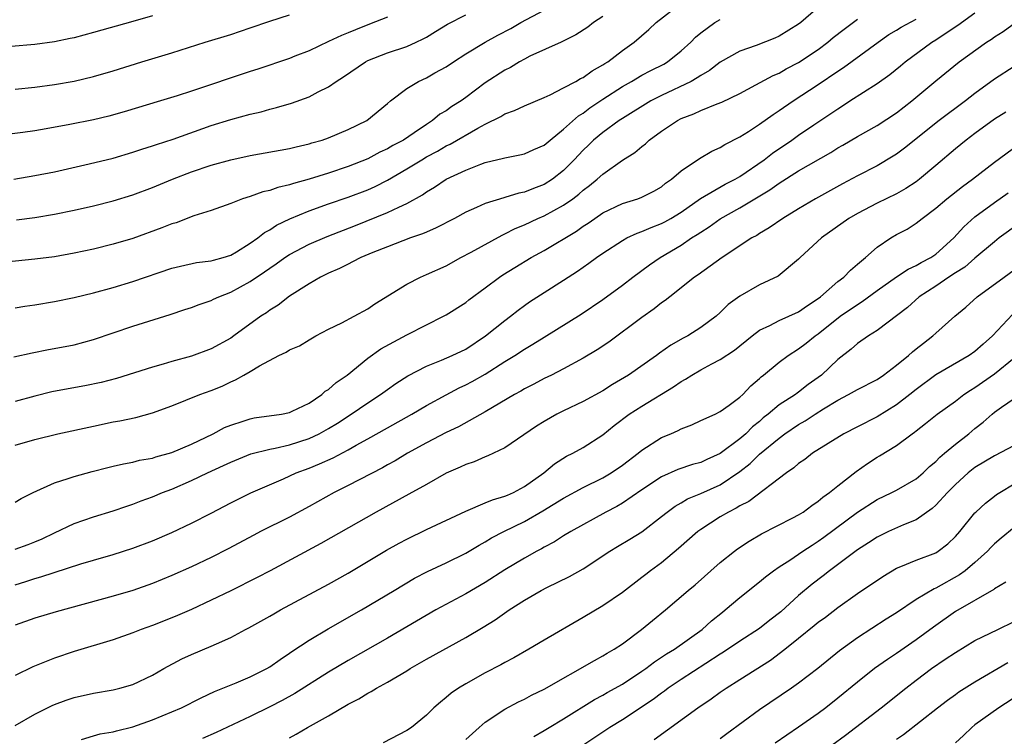
# Model space of a CAD drawing. Units: inches. Extents: x 2541000 to 2544000, y 1548000 to 1551000.
# Drawn here: x 2543127 to 2543228, y 1548462 to 1548535 of the extents above; entities that cross this region are included whole.
import ezdxf

# ---------------------------------------------------------------- set-up
doc = ezdxf.new("R2010")
doc.units = ezdxf.units.IN
doc.header["$MEASUREMENT"] = 0
doc.layers.add('LD25411548_2ft', color=42, linetype='Continuous')

msp = doc.modelspace()

# ---------------------------------------------------------------- linework, layer by layer
at = {"layer": 'LD25411548_2ft'}
for points, elevation in [([(2543127, 1548505.88), (2543127.97, 1548506.03), (2543129, 1548506.16), (2543131, 1548506.5), (2543133, 1548506.91), (2543135, 1548507.39), (2543137, 1548507.94), (2543139, 1548508.55), (2543143, 1548509.9), (2543143.87, 1548510.13), (2543145.52, 1548510.48), (2543147, 1548510.67), (2543147.25, 1548510.75), (2543148.22, 1548511), (2543149, 1548511.25), (2543149.59, 1548511.59), (2543151, 1548512.46), (2543151.77, 1548513), (2543152.45, 1548513.55), (2543153, 1548513.83), (2543153.69, 1548514.31), (2543155.05, 1548514.95), (2543157, 1548515.76), (2543159, 1548516.48), (2543161, 1548517.17), (2543163, 1548517.93), (2543163.75, 1548518.25), (2543165, 1548518.9), (2543167, 1548520.07), (2543168.52, 1548521), (2543169, 1548521.28), (2543170.12, 1548521.88), (2543171, 1548522.4), (2543171.41, 1548522.59), (2543174.23, 1548524.23), (2543175, 1548524.64), (2543176.59, 1548525.41), (2543177, 1548525.69), (2543177.99, 1548526.01), (2543179, 1548526.49), (2543181, 1548527.34), (2543181.61, 1548527.61), (2543183, 1548528.34), (2543184.23, 1548529), (2543184.71, 1548529.28), (2543185, 1548529.4), (2543185.91, 1548530.09), (2543187, 1548530.68), (2543187.19, 1548530.81), (2543187.5, 1548531), (2543189, 1548532.16), (2543190.2, 1548533), (2543191.7, 1548534.3), (2543192.45, 1548535), (2543195, 1548537)], 7692), ([(2543209, 1548536.56), (2543207.22, 1548535), (2543207, 1548534.83), (2543205, 1548533.61), (2543204.58, 1548533.42), (2543202.66, 1548532.66), (2543201, 1548532.07), (2543199, 1548530.95), (2543197.89, 1548530.11), (2543197, 1548529.6), (2543196.65, 1548529.35), (2543196.01, 1548529), (2543193, 1548527.55), (2543191.92, 1548527), (2543189, 1548525.22), (2543188.67, 1548525), (2543187, 1548523.79), (2543186.06, 1548523), (2543185.53, 1548522.47), (2543185, 1548521.98), (2543184.09, 1548521), (2543183, 1548519.89), (2543181.86, 1548519), (2543181, 1548518.45), (2543179.93, 1548518.07), (2543179, 1548517.68), (2543178.42, 1548517.58), (2543177, 1548517.13), (2543176.89, 1548517.11), (2543175, 1548516.53), (2543174.1, 1548516.1), (2543173, 1548515.63), (2543171.86, 1548515), (2543169.98, 1548514.02), (2543169, 1548513.61), (2543168.59, 1548513.41), (2543167.36, 1548513), (2543165, 1548512.11), (2543163.52, 1548511.52), (2543162.28, 1548511), (2543161.45, 1548510.55), (2543161, 1548510.34), (2543160.12, 1548509.88), (2543159, 1548509.4), (2543158.18, 1548509), (2543157, 1548508.31), (2543155, 1548507.04), (2543153.85, 1548506.15), (2543153, 1548505.63), (2543152.64, 1548505.36), (2543152.08, 1548505), (2543149.32, 1548503), (2543149, 1548502.78), (2543147, 1548501.68), (2543145, 1548500.91), (2543143, 1548500.38), (2543142.1, 1548500.1), (2543141, 1548499.81), (2543137.34, 1548498.66), (2543135.76, 1548498.24), (2543134.11, 1548497.89), (2543132.41, 1548497.59), (2543130.73, 1548497.27), (2543129, 1548496.84), (2543127, 1548496.31)], 7688), ([(2543127, 1548481.2), (2543128.32, 1548481.68), (2543129, 1548481.94), (2543129.75, 1548482.25), (2543131, 1548482.88), (2543133, 1548483.82), (2543135, 1548484.5), (2543137, 1548485.12), (2543138.4, 1548485.6), (2543139, 1548485.8), (2543139.86, 1548486.14), (2543141, 1548486.55), (2543142.05, 1548487), (2543143, 1548487.35), (2543145, 1548488.21), (2543146.62, 1548489), (2543148.26, 1548489.74), (2543149, 1548490.11), (2543151.04, 1548490.96), (2543153, 1548491.44), (2543153.53, 1548491.53), (2543155, 1548491.87), (2543157, 1548492.51), (2543158.05, 1548493), (2543159, 1548493.53), (2543159.91, 1548494.09), (2543161.31, 1548495), (2543163, 1548496.16), (2543164.31, 1548497), (2543165, 1548497.52), (2543165.87, 1548498.13), (2543167.1, 1548498.9), (2543169, 1548499.91), (2543170.52, 1548500.52), (2543171.63, 1548501), (2543173, 1548501.65), (2543175.03, 1548503), (2543177, 1548504.57), (2543177.58, 1548505), (2543178.37, 1548505.63), (2543179, 1548506.1), (2543179.53, 1548506.47), (2543181, 1548507.44), (2543183, 1548508.7), (2543184.4, 1548509.6), (2543185.58, 1548510.42), (2543186.37, 1548511), (2543187, 1548511.44), (2543189, 1548512.75), (2543189.47, 1548513), (2543190.51, 1548513.49), (2543191, 1548513.65), (2543191.93, 1548514.07), (2543193, 1548514.47), (2543193.35, 1548514.65), (2543193.95, 1548515), (2543195, 1548515.65), (2543196.97, 1548517.03), (2543199.5, 1548518.5), (2543200.5, 1548519), (2543201, 1548519.29), (2543203.47, 1548521), (2543204.32, 1548521.68), (2543206.3, 1548523), (2543207, 1548523.5), (2543208.56, 1548524.56), (2543210.29, 1548525.71), (2543211, 1548526.21), (2543211.49, 1548526.51), (2543212.23, 1548527), (2543215, 1548528.79), (2543216.31, 1548529.69), (2543217.4, 1548530.6), (2543217.87, 1548531), (2543220.59, 1548533), (2543221, 1548533.25), (2543221.76, 1548533.76), (2543223.27, 1548534.73), (2543225, 1548536.01)], 7682), ([(2543127.13, 1548514.87), (2543129, 1548515.1), (2543131, 1548515.43), (2543133, 1548515.84), (2543135, 1548516.3), (2543137, 1548516.8), (2543139, 1548517.4), (2543141, 1548518.15), (2543143.05, 1548519), (2543145, 1548519.75), (2543147, 1548520.44), (2543149, 1548521), (2543151, 1548521.42), (2543155, 1548522.13), (2543155.68, 1548522.32), (2543157, 1548522.61), (2543157.29, 1548522.71), (2543158.34, 1548523), (2543159, 1548523.24), (2543161, 1548524.09), (2543162.91, 1548525), (2543165, 1548526.73), (2543165.31, 1548527), (2543167, 1548528.28), (2543168.18, 1548529), (2543169, 1548529.36), (2543169.86, 1548529.86), (2543171, 1548530.48), (2543171.74, 1548531), (2543173, 1548531.82), (2543174.98, 1548533), (2543176.28, 1548533.72), (2543177.6, 1548534.4), (2543178.64, 1548535), (2543181, 1548536.26)], 7696), ([(2543187, 1548535.63), (2543186.06, 1548535), (2543185.46, 1548534.54), (2543184.26, 1548533.74), (2543182.74, 1548533), (2543179.56, 1548531.56), (2543179, 1548531.28), (2543178.5, 1548531), (2543177.57, 1548530.43), (2543177, 1548530.15), (2543175, 1548528.84), (2543173, 1548527.34), (2543172.52, 1548527), (2543171.58, 1548526.42), (2543171, 1548526), (2543170.37, 1548525.64), (2543169.62, 1548525), (2543169, 1548524.6), (2543167.73, 1548523.73), (2543166.63, 1548523), (2543165.56, 1548522.44), (2543165, 1548522.11), (2543164.24, 1548521.76), (2543163, 1548521.09), (2543161, 1548520.29), (2543159, 1548519.63), (2543157.01, 1548519.01), (2543155.42, 1548518.58), (2543155, 1548518.43), (2543153.83, 1548518.17), (2543153, 1548517.86), (2543152.29, 1548517.71), (2543151, 1548517.25), (2543150.2, 1548517), (2543149, 1548516.53), (2543147, 1548515.82), (2543145.25, 1548515.25), (2543143.44, 1548514.56), (2543143, 1548514.44), (2543141.98, 1548514.02), (2543139, 1548512.95), (2543137, 1548512.36), (2543135, 1548511.86), (2543133, 1548511.44), (2543131, 1548511.09), (2543129, 1548510.82), (2543125, 1548510.41)], 7694), ([(2543165, 1548535.57), (2543163.17, 1548534.83), (2543161.73, 1548534.27), (2543161, 1548533.95), (2543160.3, 1548533.7), (2543159, 1548533.06), (2543157, 1548532.12), (2543155.56, 1548531.56), (2543155, 1548531.34), (2543151.76, 1548530.24), (2543151, 1548530.01), (2543145, 1548528), (2543143.52, 1548527.52), (2543141.82, 1548527), (2543138.11, 1548525.89), (2543136.55, 1548525.45), (2543135, 1548525.08), (2543132.58, 1548524.58), (2543130.14, 1548524.14), (2543129, 1548523.95), (2543127.78, 1548523.78), (2543125, 1548523.43)], 7700), ([(2543141, 1548535.71), (2543139, 1548535.12), (2543135, 1548533.98), (2543133, 1548533.46), (2543132.62, 1548533.38), (2543131, 1548533.05), (2543129, 1548532.77), (2543126.57, 1548532.57)], 7704), ([(2543126.86, 1548500.86), (2543128.72, 1548501.28), (2543130.39, 1548501.61), (2543132.08, 1548501.92), (2543133, 1548502.1), (2543135, 1548502.63), (2543139, 1548504), (2543142.82, 1548505.18), (2543144.32, 1548505.68), (2543145, 1548505.91), (2543145.78, 1548506.22), (2543147, 1548506.62), (2543147.25, 1548506.75), (2543147.8, 1548507), (2543149, 1548507.45), (2543151, 1548508.54), (2543152.46, 1548509.54), (2543153, 1548509.93), (2543153.65, 1548510.35), (2543154.54, 1548511), (2543155, 1548511.31), (2543157, 1548512.36), (2543158.84, 1548513.16), (2543161.73, 1548514.27), (2543165, 1548515.59), (2543166.16, 1548516.16), (2543167, 1548516.53), (2543168.58, 1548517.42), (2543169, 1548517.72), (2543169.81, 1548518.19), (2543171, 1548519), (2543173, 1548519.94), (2543174.55, 1548520.55), (2543175, 1548520.7), (2543176.86, 1548521.14), (2543177, 1548521.2), (2543178.51, 1548521.49), (2543179, 1548521.61), (2543179.95, 1548522.05), (2543181, 1548522.49), (2543181.61, 1548523), (2543183, 1548524.1), (2543184.52, 1548525.48), (2543185, 1548525.76), (2543185.69, 1548526.31), (2543187, 1548527.18), (2543189, 1548528.48), (2543189.93, 1548529), (2543191, 1548529.62), (2543191.9, 1548530.1), (2543193.23, 1548530.77), (2543193.61, 1548531), (2543195, 1548532.11), (2543195.98, 1548533), (2543196.47, 1548533.53), (2543197, 1548533.97), (2543198.44, 1548535), (2543199, 1548535.32)], 7690), ([(2543126.87, 1548519), (2543129, 1548519.37), (2543131, 1548519.76), (2543134.56, 1548520.56), (2543137, 1548521.16), (2543139, 1548521.75), (2543139.93, 1548522.07), (2543141, 1548522.4), (2543141.44, 1548522.56), (2543143.11, 1548523.11), (2543147, 1548524.49), (2543149, 1548525.11), (2543151, 1548525.64), (2543152.1, 1548525.9), (2543153, 1548526.15), (2543153.68, 1548526.32), (2543155.22, 1548526.78), (2543157, 1548527.42), (2543157.92, 1548527.92), (2543159, 1548528.45), (2543159.77, 1548529), (2543160.52, 1548529.48), (2543162.75, 1548531), (2543163, 1548531.13), (2543165, 1548531.92), (2543167, 1548532.57), (2543167.95, 1548533), (2543168.66, 1548533.34), (2543169, 1548533.53), (2543169.9, 1548534.1), (2543171.15, 1548534.85), (2543173, 1548535.8)], 7698), ([(2543127, 1548528.19), (2543129, 1548528.41), (2543131, 1548528.68), (2543133, 1548529.03), (2543135, 1548529.51), (2543137, 1548530.09), (2543139.92, 1548531), (2543143, 1548531.93), (2543146.39, 1548533), (2543149, 1548533.8), (2543151, 1548534.46), (2543153, 1548535.15), (2543155, 1548535.8)], 7702), ([(2543127, 1548491.82), (2543129, 1548492.42), (2543131.36, 1548493), (2543135, 1548493.78), (2543137, 1548494.2), (2543137.68, 1548494.32), (2543139.33, 1548494.67), (2543141, 1548495.13), (2543143, 1548495.84), (2543145.84, 1548497), (2543147, 1548497.42), (2543148.13, 1548497.87), (2543149, 1548498.3), (2543149.5, 1548498.5), (2543150.34, 1548499), (2543151, 1548499.37), (2543151.95, 1548499.95), (2543153.93, 1548501), (2543154.66, 1548501.34), (2543155, 1548501.56), (2543156.01, 1548501.99), (2543157, 1548502.59), (2543157.71, 1548503), (2543159, 1548503.69), (2543160.34, 1548504.34), (2543161.62, 1548505), (2543163, 1548505.77), (2543163.73, 1548506.27), (2543167, 1548508.29), (2543168.39, 1548509), (2543169, 1548509.26), (2543171, 1548510.17), (2543172.5, 1548511), (2543173.55, 1548511.55), (2543176.71, 1548513.29), (2543177, 1548513.41), (2543178.04, 1548513.96), (2543179, 1548514.35), (2543180.38, 1548515), (2543181, 1548515.26), (2543183, 1548516.34), (2543183.93, 1548517), (2543184.54, 1548517.46), (2543185, 1548517.87), (2543185.65, 1548518.35), (2543186.43, 1548519), (2543187, 1548519.53), (2543189, 1548520.95), (2543190.27, 1548521.73), (2543191, 1548522.35), (2543191.37, 1548522.63), (2543191.75, 1548523), (2543193, 1548523.9), (2543194.61, 1548525), (2543195, 1548525.2), (2543196.31, 1548525.69), (2543197, 1548526.01), (2543198.69, 1548526.69), (2543199.14, 1548526.86), (2543201, 1548527.77), (2543202.64, 1548528.64), (2543204.4, 1548529.6), (2543205, 1548529.84), (2543205.73, 1548530.27), (2543207, 1548530.93), (2543209, 1548532.27), (2543209.98, 1548533), (2543210.53, 1548533.47), (2543211.65, 1548534.35), (2543213, 1548535.36)], 7686), ([(2543127, 1548486.02), (2543127.6, 1548486.4), (2543128.83, 1548487), (2543131, 1548487.98), (2543132.42, 1548488.42), (2543133, 1548488.63), (2543134.85, 1548489.15), (2543136.44, 1548489.56), (2543137, 1548489.68), (2543138.06, 1548489.94), (2543139, 1548490.11), (2543139.7, 1548490.3), (2543141, 1548490.52), (2543141.36, 1548490.64), (2543143, 1548491.08), (2543145, 1548491.95), (2543147.21, 1548493), (2543148.37, 1548493.63), (2543149, 1548493.88), (2543150.29, 1548494.29), (2543151, 1548494.54), (2543151.39, 1548494.61), (2543154.2, 1548495), (2543155, 1548495.16), (2543155.29, 1548495.29), (2543157, 1548496.14), (2543158.29, 1548497), (2543158.66, 1548497.34), (2543159, 1548497.53), (2543159.76, 1548498.24), (2543160.91, 1548499), (2543163, 1548500.72), (2543164.34, 1548501.66), (2543167, 1548503.1), (2543169, 1548504.13), (2543170.73, 1548505), (2543171, 1548505.15), (2543173, 1548506.42), (2543173.33, 1548506.67), (2543175, 1548507.89), (2543176.46, 1548509), (2543176.78, 1548509.22), (2543178.01, 1548509.99), (2543179.68, 1548511), (2543181, 1548511.72), (2543184.31, 1548513.69), (2543185, 1548514.19), (2543185.49, 1548514.51), (2543186.18, 1548515), (2543187, 1548515.56), (2543189, 1548516.51), (2543190.58, 1548517), (2543191, 1548517.16), (2543192.22, 1548517.78), (2543193, 1548518.24), (2543193.41, 1548518.59), (2543194.02, 1548519), (2543195, 1548519.87), (2543196.87, 1548521.13), (2543198.13, 1548521.87), (2543199, 1548522.25), (2543199.45, 1548522.55), (2543201, 1548523.32), (2543201.87, 1548523.87), (2543203, 1548524.62), (2543204.38, 1548525.62), (2543205, 1548526.01), (2543206.43, 1548527), (2543209, 1548528.67), (2543211, 1548530.03), (2543211.59, 1548530.41), (2543215.11, 1548533), (2543216.22, 1548533.78), (2543217, 1548534.22), (2543217.47, 1548534.53), (2543219, 1548535.34)], 7684), ([(2543127, 1548477.58), (2543128.08, 1548477.92), (2543129, 1548478.22), (2543129.62, 1548478.38), (2543133.7, 1548479.7), (2543135, 1548480.1), (2543137, 1548480.67), (2543139, 1548481.3), (2543141, 1548482.06), (2543143, 1548482.92), (2543145, 1548483.86), (2543147, 1548484.89), (2543149, 1548485.94), (2543151.05, 1548486.95), (2543154.4, 1548488.4), (2543155.7, 1548489), (2543157, 1548489.49), (2543158.07, 1548489.93), (2543159.45, 1548490.55), (2543161, 1548491.36), (2543161.83, 1548491.83), (2543163, 1548492.47), (2543165, 1548493.62), (2543167.49, 1548495), (2543169, 1548495.87), (2543171, 1548496.98), (2543172.32, 1548497.68), (2543173, 1548497.98), (2543173.67, 1548498.33), (2543175, 1548499.07), (2543177, 1548500.37), (2543178.03, 1548501), (2543179, 1548501.65), (2543179.85, 1548502.15), (2543181, 1548502.87), (2543184.8, 1548505.2), (2543187, 1548506.71), (2543189, 1548508.18), (2543190.07, 1548509), (2543191.76, 1548510.24), (2543192.85, 1548511), (2543195, 1548512.27), (2543196.07, 1548513), (2543196.65, 1548513.35), (2543197, 1548513.61), (2543197.86, 1548514.14), (2543199, 1548514.96), (2543201, 1548516.08), (2543204.07, 1548517.93), (2543205, 1548518.61), (2543207, 1548519.85), (2543210.27, 1548521.73), (2543211, 1548522.2), (2543211.51, 1548522.49), (2543213, 1548523.37), (2543215, 1548524.5), (2543217, 1548525.79), (2543218.57, 1548527), (2543221, 1548529.05), (2543223.38, 1548531), (2543226.18, 1548533), (2543226.68, 1548533.32), (2543227, 1548533.56), (2543227.89, 1548534.11), (2543229.13, 1548535)], 7680), ([(2543229, 1548530.52), (2543227, 1548529.23), (2543225, 1548527.76), (2543224.03, 1548527), (2543221.34, 1548525), (2543217.82, 1548522.18), (2543217, 1548521.57), (2543216.65, 1548521.35), (2543215, 1548520.38), (2543213, 1548519.35), (2543211.47, 1548518.53), (2543208.73, 1548517), (2543207, 1548515.98), (2543205.37, 1548515), (2543203.98, 1548514.02), (2543203, 1548513.45), (2543202.73, 1548513.27), (2543202.23, 1548513), (2543199.18, 1548511), (2543196.75, 1548509.25), (2543196.38, 1548509), (2543193.84, 1548507), (2543193.38, 1548506.62), (2543193, 1548506.36), (2543192.24, 1548505.76), (2543191, 1548504.88), (2543187.63, 1548502.37), (2543186.44, 1548501.57), (2543185, 1548500.71), (2543183, 1548499.62), (2543181.77, 1548499), (2543181, 1548498.63), (2543179.94, 1548498.06), (2543179, 1548497.59), (2543178.64, 1548497.36), (2543177.98, 1548497), (2543175, 1548495.24), (2543172.28, 1548493.72), (2543171, 1548493.11), (2543169, 1548492.08), (2543167.05, 1548491), (2543165.78, 1548490.22), (2543165, 1548489.81), (2543164.49, 1548489.51), (2543161, 1548487.71), (2543159.58, 1548487), (2543157, 1548485.56), (2543155, 1548484.48), (2543152.04, 1548483), (2543151.35, 1548482.65), (2543148.75, 1548481.25), (2543147, 1548480.35), (2543145, 1548479.41), (2543143, 1548478.52), (2543141, 1548477.7), (2543139, 1548476.99), (2543137, 1548476.4), (2543131.18, 1548474.82), (2543129, 1548474.17), (2543127, 1548473.46)], 7678), ([(2543228.14, 1548525.86), (2543227, 1548525.14), (2543225, 1548523.67), (2543224.1, 1548523), (2543223, 1548522.1), (2543221, 1548520.39), (2543219.35, 1548519), (2543219, 1548518.74), (2543217.94, 1548518.06), (2543217, 1548517.52), (2543215, 1548516.54), (2543213, 1548515.51), (2543212.12, 1548515), (2543209.32, 1548513), (2543207.14, 1548511), (2543207, 1548510.85), (2543204.9, 1548509.1), (2543203, 1548508.21), (2543201, 1548507.07), (2543199.81, 1548506.19), (2543199, 1548505.37), (2543198.57, 1548505), (2543197, 1548503.84), (2543195.67, 1548503), (2543195.22, 1548502.78), (2543193.95, 1548502.05), (2543192.78, 1548501.22), (2543192.49, 1548501), (2543189.62, 1548499), (2543187.98, 1548498.02), (2543187, 1548497.39), (2543185, 1548496.28), (2543183, 1548495.34), (2543182.32, 1548495), (2543181, 1548494.24), (2543180.24, 1548493.76), (2543177, 1548491.56), (2543175.27, 1548490.73), (2543175, 1548490.63), (2543173.86, 1548490.14), (2543173, 1548489.87), (2543172.42, 1548489.58), (2543171, 1548488.96), (2543169, 1548487.82), (2543167.19, 1548486.81), (2543163.84, 1548485), (2543158.21, 1548481.79), (2543153.02, 1548478.98), (2543151.7, 1548478.3), (2543149, 1548476.95), (2543147, 1548475.99), (2543145, 1548475.06), (2543143.57, 1548474.43), (2543143, 1548474.2), (2543141, 1548473.41), (2543139.85, 1548473), (2543139, 1548472.66), (2543137, 1548471.96), (2543133, 1548470.76), (2543131, 1548470.08), (2543128.81, 1548469.19), (2543127, 1548468.29)], 7676), ([(2543127, 1548463.18), (2543129, 1548464.36), (2543130.76, 1548465.24), (2543131, 1548465.35), (2543132.21, 1548465.79), (2543133, 1548466.04), (2543135, 1548466.49), (2543137, 1548466.84), (2543137.67, 1548467), (2543139, 1548467.38), (2543141, 1548468.33), (2543142.17, 1548469), (2543144.01, 1548469.99), (2543145, 1548470.45), (2543147, 1548471.29), (2543147.55, 1548471.55), (2543149, 1548472.18), (2543150.52, 1548473), (2543150.84, 1548473.16), (2543153, 1548474.37), (2543153.39, 1548474.61), (2543154.08, 1548475), (2543159, 1548477.64), (2543161, 1548478.77), (2543164.91, 1548481.09), (2543166.19, 1548481.81), (2543167, 1548482.24), (2543169, 1548483.22), (2543173, 1548485.08), (2543175, 1548485.93), (2543175.74, 1548486.26), (2543177, 1548486.62), (2543177.26, 1548486.74), (2543177.87, 1548487), (2543179, 1548487.6), (2543180.99, 1548489), (2543182.08, 1548489.92), (2543183.3, 1548490.7), (2543183.94, 1548491), (2543185, 1548491.61), (2543187, 1548492.89), (2543188.17, 1548493.83), (2543189.7, 1548495), (2543191, 1548495.83), (2543194.22, 1548497.78), (2543195, 1548498.33), (2543195.44, 1548498.56), (2543196.08, 1548499), (2543197, 1548499.52), (2543198.14, 1548500.14), (2543199, 1548500.57), (2543200.45, 1548501.55), (2543202.25, 1548503), (2543203, 1548503.58), (2543204.06, 1548504.06), (2543205, 1548504.56), (2543207, 1548505.45), (2543207.89, 1548506.11), (2543209, 1548506.83), (2543209.22, 1548507), (2543211, 1548508.56), (2543211.6, 1548509), (2543212.28, 1548509.72), (2543213, 1548510.31), (2543213.81, 1548511), (2543215, 1548512.07), (2543216.4, 1548513), (2543217, 1548513.34), (2543218.09, 1548513.91), (2543219, 1548514.5), (2543219.6, 1548515), (2543221, 1548516.03), (2543222.13, 1548517), (2543223.74, 1548518.26), (2543224.75, 1548519), (2543227, 1548520.73), (2543229.46, 1548522.54)], 7674), ([(2543133.77, 1548461.77), (2543135, 1548462.15), (2543135.67, 1548462.33), (2543137, 1548462.56), (2543137.34, 1548462.66), (2543139, 1548463.05), (2543141, 1548463.76), (2543143, 1548464.58), (2543143.97, 1548465), (2543145.97, 1548466.03), (2543147.33, 1548466.67), (2543149.55, 1548467.55), (2543151, 1548468.16), (2543152.68, 1548469), (2543153, 1548469.19), (2543154.05, 1548469.95), (2543155, 1548470.57), (2543155.25, 1548470.75), (2543157, 1548471.91), (2543158.94, 1548473.06), (2543162.35, 1548475), (2543165.68, 1548477), (2543167.77, 1548478.23), (2543169.09, 1548478.91), (2543171, 1548479.81), (2543173, 1548480.8), (2543174.38, 1548481.62), (2543175, 1548481.95), (2543175.65, 1548482.35), (2543176.88, 1548483), (2543179, 1548484.03), (2543180.89, 1548485.11), (2543183, 1548486.41), (2543185, 1548487.51), (2543187, 1548488.5), (2543187.84, 1548489), (2543189, 1548489.8), (2543190.61, 1548491), (2543191, 1548491.33), (2543193, 1548492.61), (2543193.95, 1548493), (2543194.68, 1548493.32), (2543195, 1548493.51), (2543196.08, 1548493.92), (2543197, 1548494.35), (2543198.46, 1548495), (2543199, 1548495.27), (2543199.92, 1548495.92), (2543201, 1548496.73), (2543201.29, 1548497), (2543202.11, 1548497.89), (2543203, 1548498.66), (2543203.17, 1548498.83), (2543203.4, 1548499), (2543205, 1548500.32), (2543205.92, 1548501), (2543207, 1548501.66), (2543207.76, 1548502.24), (2543208.7, 1548503), (2543209, 1548503.2), (2543211.23, 1548505), (2543213, 1548506.22), (2543213.49, 1548506.51), (2543215, 1548507.62), (2543216.98, 1548509.02), (2543218.17, 1548509.83), (2543219, 1548510.19), (2543219.51, 1548510.49), (2543220.51, 1548511), (2543221, 1548511.34), (2543222.84, 1548513), (2543223.85, 1548514.15), (2543225, 1548515.16), (2543227, 1548516.62), (2543228.4, 1548517.6)], 7672), ([(2543229.51, 1548514.49), (2543227.49, 1548513), (2543227, 1548512.62), (2543225, 1548510.95), (2543223.97, 1548510.03), (2543223, 1548509.43), (2543222.35, 1548509), (2543221, 1548508.08), (2543219.32, 1548507), (2543218.11, 1548505.89), (2543215, 1548503.55), (2543214.13, 1548503), (2543213, 1548502.21), (2543212.37, 1548501.63), (2543211, 1548500.6), (2543209.34, 1548499), (2543209, 1548498.74), (2543207.98, 1548498.02), (2543207, 1548497.24), (2543206.85, 1548497.15), (2543206.67, 1548497), (2543205, 1548495.94), (2543203.9, 1548495), (2543203.39, 1548494.61), (2543203, 1548494.26), (2543202.29, 1548493.71), (2543201.59, 1548493), (2543201, 1548492.49), (2543199, 1548490.98), (2543197.63, 1548490.37), (2543197, 1548490.07), (2543196.15, 1548489.85), (2543194.66, 1548489.34), (2543193, 1548488.59), (2543191, 1548487.28), (2543189, 1548485.92), (2543188.42, 1548485.58), (2543187.3, 1548485), (2543183.72, 1548483), (2543183, 1548482.56), (2543182.05, 1548481.95), (2543181, 1548481.4), (2543180.75, 1548481.25), (2543180.26, 1548481), (2543179, 1548480.3), (2543177, 1548479.1), (2543175, 1548477.81), (2543173, 1548476.65), (2543169.95, 1548475), (2543165, 1548472.13), (2543161, 1548469.84), (2543159, 1548468.64), (2543155.54, 1548466.46), (2543154.25, 1548465.75), (2543153, 1548465.11), (2543151, 1548464.12), (2543147.53, 1548462.47), (2543146.12, 1548461.88)], 7670), ([(2543155, 1548461.94), (2543155.7, 1548462.3), (2543156.85, 1548463), (2543159, 1548464.18), (2543161, 1548465.36), (2543162.08, 1548465.92), (2543163, 1548466.5), (2543163.34, 1548466.66), (2543163.88, 1548467), (2543165, 1548467.62), (2543167, 1548468.79), (2543167.34, 1548469), (2543169, 1548469.96), (2543173, 1548472.2), (2543174.77, 1548473.23), (2543176.01, 1548473.99), (2543177.45, 1548475), (2543179, 1548475.99), (2543180.72, 1548477), (2543181.3, 1548477.3), (2543183.6, 1548478.4), (2543185, 1548479.2), (2543187.71, 1548481), (2543188.51, 1548481.49), (2543189.77, 1548482.23), (2543191, 1548482.99), (2543193, 1548484.53), (2543193.58, 1548485), (2543194.4, 1548485.6), (2543195, 1548485.94), (2543195.66, 1548486.34), (2543197, 1548486.9), (2543199, 1548487.79), (2543201, 1548489.14), (2543202.04, 1548489.96), (2543203, 1548490.9), (2543205, 1548492.56), (2543205.59, 1548493), (2543207, 1548493.95), (2543207.68, 1548494.32), (2543208.68, 1548495), (2543209.55, 1548495.55), (2543211, 1548496.43), (2543212.1, 1548497), (2543213, 1548497.53), (2543215, 1548498.54), (2543215.68, 1548499), (2543217, 1548499.99), (2543218.23, 1548501), (2543218.63, 1548501.37), (2543219, 1548501.66), (2543219.74, 1548502.26), (2543220.71, 1548503), (2543221, 1548503.27), (2543222.96, 1548505), (2543224.06, 1548505.94), (2543225.24, 1548507), (2543227.97, 1548509), (2543229, 1548509.73)], 7668), ([(2543228.83, 1548505.17), (2543226.81, 1548503), (2543225.84, 1548502.16), (2543225, 1548501.4), (2543224.42, 1548501), (2543221, 1548499.01), (2543219, 1548497.53), (2543218.35, 1548497), (2543217, 1548495.94), (2543215, 1548494.72), (2543213, 1548493.72), (2543211.62, 1548493), (2543210.02, 1548492.02), (2543208.42, 1548491), (2543207.62, 1548490.38), (2543207, 1548489.95), (2543206.5, 1548489.5), (2543205.75, 1548489), (2543201.91, 1548486.09), (2543201, 1548485.63), (2543200.62, 1548485.38), (2543199.84, 1548485), (2543199, 1548484.5), (2543197, 1548483.23), (2543196.69, 1548483), (2543194.73, 1548481.27), (2543193, 1548479.82), (2543191.87, 1548479), (2543191.38, 1548478.62), (2543191, 1548478.3), (2543189, 1548476.77), (2543187, 1548475.41), (2543185, 1548474.21), (2543181, 1548471.92), (2543179.46, 1548471), (2543177.9, 1548470.1), (2543177, 1548469.64), (2543176.6, 1548469.4), (2543175, 1548468.57), (2543173, 1548467.46), (2543172.25, 1548467), (2543171.51, 1548466.49), (2543171, 1548466.04), (2543170.41, 1548465.59), (2543169.73, 1548465), (2543169, 1548464.26), (2543167.45, 1548463), (2543167, 1548462.67), (2543164.58, 1548461.42)], 7666), ([(2543173, 1548461.77), (2543174.36, 1548463), (2543175, 1548463.52), (2543177, 1548464.85), (2543178.4, 1548465.6), (2543179, 1548465.89), (2543179.72, 1548466.28), (2543181, 1548466.89), (2543186.15, 1548469.85), (2543187, 1548470.3), (2543187.43, 1548470.57), (2543188.17, 1548471), (2543189, 1548471.55), (2543190.95, 1548473), (2543192.09, 1548473.91), (2543193.41, 1548475), (2543195.72, 1548477), (2543196.42, 1548477.58), (2543199, 1548479.84), (2543200.45, 1548481), (2543200.76, 1548481.24), (2543201.96, 1548482.04), (2543203.21, 1548482.79), (2543206.42, 1548484.41), (2543207, 1548484.72), (2543207.45, 1548485), (2543208.34, 1548485.66), (2543209, 1548486.1), (2543209.48, 1548486.52), (2543210.15, 1548487), (2543211, 1548487.69), (2543212.86, 1548489.14), (2543214.03, 1548489.97), (2543215, 1548490.6), (2543215.26, 1548490.74), (2543217, 1548491.81), (2543218.58, 1548493), (2543218.83, 1548493.17), (2543219, 1548493.31), (2543219.96, 1548494.04), (2543221.13, 1548495), (2543223, 1548496.32), (2543223.88, 1548497), (2543224.54, 1548497.46), (2543225, 1548497.72), (2543227, 1548499.13), (2543229, 1548500.76)], 7664), ([(2543179.94, 1548462.06), (2543181, 1548462.67), (2543181.51, 1548463), (2543183, 1548463.89), (2543186.15, 1548465.85), (2543187, 1548466.29), (2543187.44, 1548466.56), (2543189, 1548467.43), (2543191, 1548468.73), (2543191.39, 1548469), (2543192.29, 1548469.71), (2543193, 1548470.16), (2543193.49, 1548470.51), (2543194.31, 1548471), (2543197.13, 1548473), (2543198.11, 1548473.89), (2543199.22, 1548474.78), (2543199.51, 1548475), (2543201, 1548476.27), (2543203, 1548477.86), (2543203.61, 1548478.39), (2543204.44, 1548479), (2543205, 1548479.39), (2543206.1, 1548480.1), (2543207.42, 1548481), (2543208.37, 1548481.63), (2543209, 1548482.01), (2543209.58, 1548482.42), (2543213, 1548485), (2543215, 1548486.28), (2543216.53, 1548487), (2543217, 1548487.24), (2543219, 1548488.39), (2543219.7, 1548489), (2543220.35, 1548489.65), (2543221, 1548490.16), (2543221.41, 1548490.59), (2543221.9, 1548491), (2543223, 1548491.94), (2543224.37, 1548493), (2543225, 1548493.53), (2543225.83, 1548494.17), (2543226.76, 1548495), (2543227, 1548495.2), (2543227.73, 1548495.73), (2543229, 1548496.61)], 7662), ([(2543229, 1548491.81), (2543227, 1548490.75), (2543225, 1548489.54), (2543224.31, 1548489), (2543223, 1548487.83), (2543222.19, 1548487), (2543221, 1548485.7), (2543220.64, 1548485.36), (2543219, 1548484.22), (2543217.69, 1548483.69), (2543216.16, 1548483), (2543215, 1548482.44), (2543214.14, 1548481.86), (2543213, 1548481.14), (2543210.16, 1548479), (2543209.51, 1548478.49), (2543208.37, 1548477.63), (2543207, 1548476.46), (2543205.18, 1548474.82), (2543204.05, 1548473.95), (2543203, 1548473.11), (2543201, 1548471.8), (2543199.33, 1548470.67), (2543199, 1548470.47), (2543197.51, 1548469.51), (2543195, 1548467.88), (2543193.68, 1548467), (2543193.3, 1548466.7), (2543193, 1548466.51), (2543192.14, 1548465.86), (2543189, 1548463.77), (2543187.72, 1548463), (2543184.75, 1548461)], 7660), ([(2543192.25, 1548461.75), (2543196.69, 1548465), (2543198.08, 1548465.92), (2543199, 1548466.59), (2543199.59, 1548467), (2543201, 1548467.89), (2543204.12, 1548469.88), (2543205.6, 1548471), (2543207, 1548472.1), (2543208.6, 1548473.4), (2543209, 1548473.74), (2543209.73, 1548474.27), (2543211, 1548475.26), (2543213, 1548476.67), (2543215.58, 1548478.42), (2543217, 1548479.27), (2543217.43, 1548479.43), (2543219, 1548480.1), (2543221, 1548480.85), (2543221.24, 1548481), (2543222.24, 1548481.76), (2543223, 1548482.49), (2543223.45, 1548483), (2543225, 1548484.91), (2543225.08, 1548485), (2543226.08, 1548485.92), (2543227, 1548486.63), (2543227.21, 1548486.79), (2543227.53, 1548487), (2543229, 1548487.88)], 7658), ([(2543229, 1548483.42), (2543227.67, 1548482.33), (2543227, 1548481.75), (2543226.63, 1548481.37), (2543226.28, 1548481), (2543225, 1548479.84), (2543224, 1548479), (2543223.43, 1548478.57), (2543221, 1548477.23), (2543220.83, 1548477.17), (2543219, 1548476.06), (2543217, 1548474.7), (2543215.95, 1548474.05), (2543213, 1548472.14), (2543211.17, 1548470.83), (2543208.97, 1548469.03), (2543207, 1548467.51), (2543206.27, 1548467), (2543203, 1548464.78), (2543199.65, 1548462.35), (2543199, 1548461.84)], 7656), ([(2543228.15, 1548477.85), (2543227, 1548477.15), (2543226.92, 1548477.08), (2543223, 1548474.84), (2543220.76, 1548473.24), (2543219, 1548471.94), (2543217, 1548470.56), (2543216.06, 1548469.94), (2543214.76, 1548469), (2543213, 1548467.63), (2543211, 1548465.97), (2543209.78, 1548465), (2543209, 1548464.41), (2543207, 1548463.01), (2543204.6, 1548461.4)], 7654), ([(2543209, 1548460.17), (2543211.78, 1548462.22), (2543215.42, 1548465), (2543217.93, 1548467), (2543219, 1548467.82), (2543220.57, 1548469), (2543221.96, 1548469.96), (2543223, 1548470.65), (2543225, 1548471.86), (2543227.35, 1548473), (2543229, 1548473.82)], 7652), ([(2543217, 1548461.78), (2543217.72, 1548462.28), (2543221.18, 1548465), (2543222.21, 1548465.79), (2543223, 1548466.36), (2543223.37, 1548466.63), (2543225, 1548467.66), (2543228.37, 1548469.63)], 7650), ([(2543229.6, 1548466.4), (2543227.44, 1548465), (2543225, 1548463.25), (2543224.67, 1548463), (2543223.83, 1548462.17), (2543223, 1548461.42)], 7648)]:
    msp.add_lwpolyline(points, dxfattribs=dict(at, elevation=elevation))

doc.saveas('drawing.dxf')
